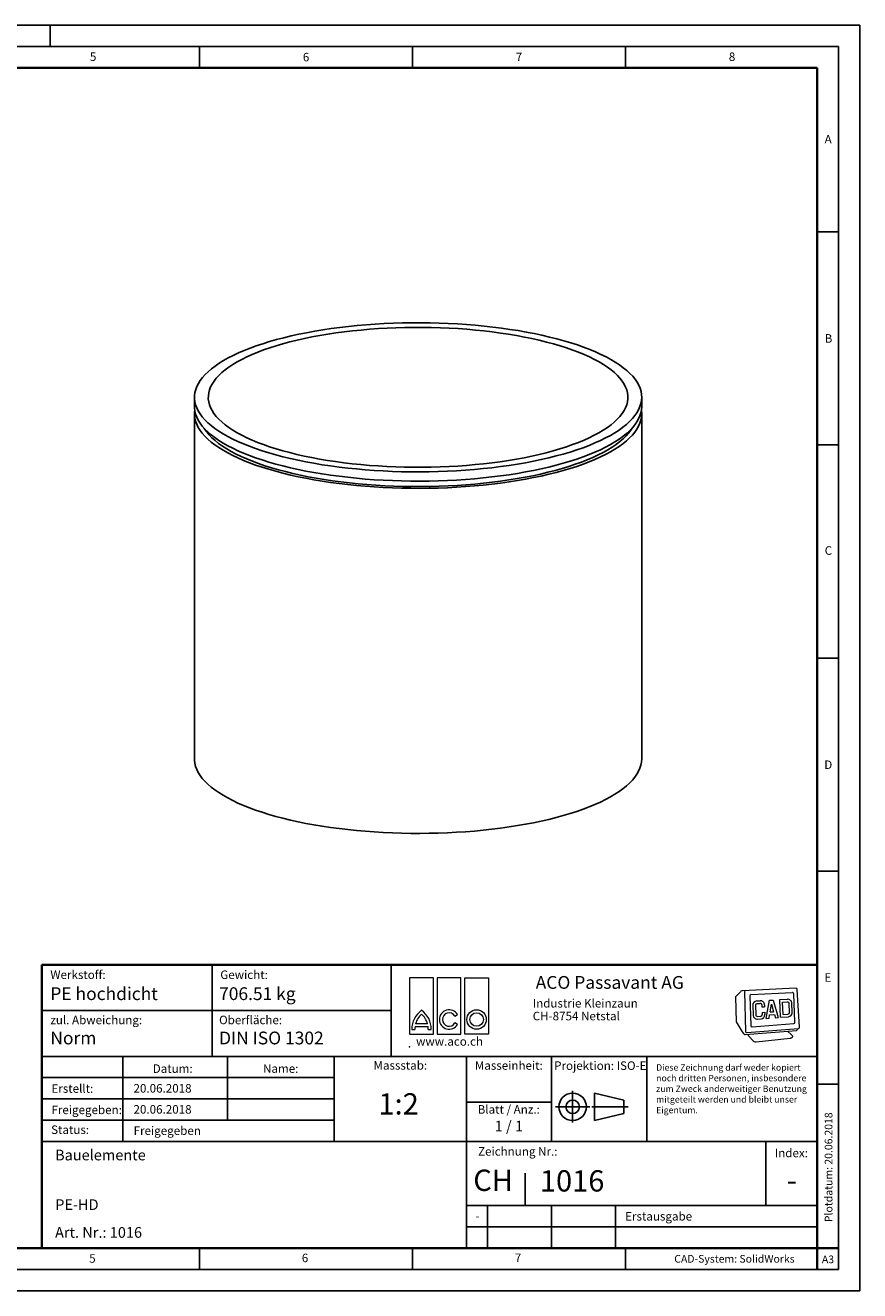
# Model space of a CAD drawing. Units: millimetres. Extents: x 0 to 420, y 0 to 297.
# Drawn here: x 224 to 420, y 0 to 297 of the extents above; entities that cross this region are included whole.
import ezdxf

# ---------------------------------------------------------------- set-up
doc = ezdxf.new("R2010")
doc.units = ezdxf.units.MM
doc.header["$PDSIZE"] = -1
doc.linetypes.add('CENTERX2', pattern=[20.32, 12.7, -2.54, 2.54, -2.54])
doc.layers.add('LINIEN-DICK', color=7, linetype='Continuous', lineweight=35)
doc.layers.add('LINIEN-NORMAL', color=7, linetype='Continuous', lineweight=25)
for name, color, linetype in [('LINIEN-DÜNN', 7, 'Continuous'), ('TEXT', 7, 'Continuous'), ('TEXT-DEUTSCH', 7, 'Continuous'), ('VORLAGE_TEXT', 7, 'Continuous')]:
    doc.layers.add(name, color=color, linetype=linetype)
doc.styles.add('SLDTEXTSTYLE0', font='TXT', dxfattribs={"width": 0.605})
doc.styles.add('SLDTEXTSTYLE2', font='TXT', dxfattribs={"width": 0.563})

# ---------------------------------------------------------------- blocks, each defined once
blk = doc.blocks.new('SW_NOTE_0')
at = {"color": 0, "linetype": 'Continuous', "lineweight": 0, "char_height": 2, "attachment_point": 1, "style": 'SLDTEXTSTYLE0'}
for s, insert in [('Industrie Kleinzaun', (0, 2.58)), ('CH-8754 Netstal', (0, -0.42))]:
    blk.add_mtext(s, dxfattribs=dict(at, insert=insert))
blk = doc.blocks.new('ACO-Logo')
at = {"color": 179, "linetype": 'Continuous', "lineweight": 18}
for p, q in [((0, 16.17), (0, 2.94)), ((5.59, 16.17), (0, 16.17)), ((5.59, 2.94), (5.59, 16.17)), ((6.46, 16.17), (6.46, 2.94)), ((12.05, 16.17), (6.46, 16.17)), ((12.05, 2.94), (12.05, 16.17)), ((12.93, 2.94), (12.93, 16.17)), ((12.93, 16.17), (18.52, 16.17)), ((18.52, 16.17), (18.52, 2.94)), ((77.51, 12.77), (76.49, 11.76)), ((90.64, 13.74), (78.15, 13.15)), ((78.63, 12.88), (78.84, 3.65)), ((79.85, 11.93), (80.09, 4.98)), ((80.13, 12.24), (89.85, 12.76)), ((90.46, 5.79), (90.16, 12.47)), ((91.53, 4.63), (90.96, 13.46)), ((76.49, 11.76), (76.65, 5.87)), ((80.53, 9.73), (80.61, 7.48)), ((81.17, 9.75), (81.24, 7.5)), ((81.47, 10.76), (82.27, 10.81)), ((81.51, 10.13), (82.31, 10.17)), ((82.69, 9.82), (82.71, 9.37)), ((82.71, 9.35), (83.34, 9.39)), ((83.33, 9.84), (83.34, 9.39)), ((83.7, 6.67), (84.51, 10.93)), ((84.51, 10.93), (85.35, 10.97)), ((84.64, 8.19), (84.97, 9.97)), ((84.97, 9.97), (85.45, 8.24)), ((85.35, 10.97), (86.49, 6.88)), ((86.88, 11.07), (88.67, 11.16)), ((87.08, 6.93), (86.88, 11.07)), ((87.55, 10.46), (88.71, 10.53)), ((87.68, 7.61), (87.55, 10.46)), ((89.19, 8.08), (89.09, 10.18)), ((89.82, 8.11), (89.73, 10.21)), ((10.61, 7.22), (11.22, 7.57)), ((81.63, 7.15), (82.43, 7.21)), ((81.68, 6.51), (82.48, 6.58)), ((82.75, 8.08), (83.39, 8.12)), ((82.75, 8.08), (82.77, 7.58)), ((83.39, 8.12), (83.4, 7.61)), ((83.7, 6.67), (84.36, 6.72)), ((84.36, 6.72), (84.51, 7.54)), ((84.51, 7.54), (85.63, 7.61)), ((84.64, 8.19), (85.45, 8.24)), ((85.63, 7.61), (85.85, 6.83)), ((85.85, 6.83), (86.49, 6.88)), ((87.08, 6.93), (88.91, 7.07)), ((87.68, 7.61), (88.85, 7.7)), ((0.51, 4.09), (1.21, 4.09)), ((1.26, 4.73), (4.33, 4.73)), ((4.18, 5.43), (1.41, 5.43)), ((4.37, 4.09), (5.08, 4.09)), ((11.23, 5.26), (10.63, 5.62)), ((76.65, 5.87), (78.03, 3.52)), ((78.03, 3.52), (78.36, 3.14)), ((78.36, 3.14), (78.47, 3.02)), ((78.8, 2.89), (90.8, 3.85)), ((79.16, 3.36), (91.26, 4.31)), ((80.41, 4.7), (90.18, 5.48)), ((88.68, 3.68), (89.67, 2.79)), ((90.8, 3.85), (91.4, 4.35)), ((0, 2.94), (5.59, 2.94)), ((6.46, 2.94), (12.05, 2.94)), ((18.52, 2.94), (12.93, 2.94)), ((79.26, 2.93), (80.49, 1.53)), ((81.34, 1.2), (89.33, 2.05)), ((89.67, 2.79), (89.75, 2.72)), ((89.75, 2.72), (89.8, 2.67)), ((89.8, 2.67), (89.84, 2.6)), ((89.84, 2.6), (89.87, 2.52)), ((89.87, 2.52), (89.87, 2.31))]:
    blk.add_line(p, q, dxfattribs=at)
for radius in [2.28, 1.58]:
    blk.add_circle((15.72, 6.41), radius, dxfattribs=at)
for centre, radius, start, end in [((78.19, 12.35), 0.8, 92.6996, 148.2554), ((78.93, 12.89), 0.3, 92.6996, 181.273), ((80.15, 11.94), 0.3, 93.0418, 181.9349), ((89.86, 12.46), 0.3, 2.5148, 93.0418), ((90.66, 13.44), 0.3, 3.7249, 92.6996), ((81.53, 9.76), 1, 93.1134, 181.9415), ((81.53, 9.76), 0.363, 93.1134, 181.9415), ((82.33, 9.81), 1, 1.9415, 93.1134), ((82.33, 9.81), 0.363, 1.9415, 93.1134), ((88.73, 10.16), 1, 2.6542, 93.1134), ((88.73, 10.16), 0.363, 2.6542, 93.1134), ((6.13, 4.07), 5.62, 126.4236, 179.7474), ((6.13, 4.07), 4.91, 132.7321, 163.9341), ((-0.54, 4.07), 5.62, 0.2526, 53.5764), ((-0.54, 4.07), 4.91, 16.0659, 47.2679), ((9.26, 6.41), 2.28, 30.7309, 330), ((9.26, 6.41), 1.58, 31.0558, 330), ((81.61, 7.51), 1, 181.9415, 274.3987), ((81.61, 7.51), 0.363, 181.9415, 274.3987), ((82.4, 7.57), 0.363, 274.3987, 1.9415), ((82.4, 7.57), 1, 274.3987, 1.9415), ((88.83, 8.07), 0.363, 274.3987, 2.6542), ((88.83, 8.07), 1, 274.3987, 2.6542), ((6.13, 4.07), 4.91, 172.3058, 179.7113), ((-0.54, 4.07), 4.91, 0.2887, 7.6942), ((78.77, 3.29), 0.4, 221.0091, 274.5606), ((79.14, 3.65), 0.3, 181.273, 274.4996), ((80.39, 4.99), 0.3, 181.9349, 274.6063), ((90.16, 5.78), 0.3, 274.6063, 2.5148), ((91.23, 4.61), 0.3, 274.4996, 3.7249), ((81.24, 2.19), 1, 221.4087, 276.0561), ((89.05, 4.1), 2.08, 277.7635, 279.1918), ((89.32, 2.43), 0.379, 279.1918, 281.4992), ((89.13, 3.35), 1.32, 281.4992, 285.2551), ((88.05, 7.32), 5.43, 285.2551, 287.1087), ((89.48, 2.66), 0.555, 287.1087, 303.6901), ((89.69, 2.35), 0.188, 303.6901, 332.3803), ((89.77, 2.31), 0.0984, 332.3803, 4.9765)]:
    blk.add_arc(centre, radius, start, end, dxfattribs=at)
at = {"color": 7, "linetype": 'Continuous', "lineweight": 0}
blk.add_blockref('SW_NOTE_0', (28.89, 8.64), dxfattribs=at)
at = {"color": 7, "linetype": 'Continuous', "lineweight": 0, "attachment_point": 2, "style": 'SLDTEXTSTYLE0'}
for s, insert, char_height in [('ACO Passavant AG', (46.98, 16.61), 3), ('www.aco.ch', (9.37, 2.26), 2)]:
    blk.add_mtext(s, dxfattribs=dict(at, insert=insert, char_height=char_height))
blk = doc.blocks.new('SW_NOTE_1')
at = {"color": 0, "linetype": 'Continuous', "lineweight": 0, "char_height": 1.5, "attachment_point": 1, "style": 'SLDTEXTSTYLE0'}
for s, insert in [('Diese Zeichnung darf weder kopiert', (0, 1.93)), ('zum Zweck anderweitiger Benutzung', (0, -3.07)), ('noch dritten Personen, insbesondere', (0, -0.57)), ('mitgeteilt werden und bleibt unser', (0, -5.57)), ('Eigentum.', (0, -8.07))]:
    blk.add_mtext(s, dxfattribs=dict(at, insert=insert))

msp = doc.modelspace()

# ---------------------------------------------------------------- linework, layer by layer
at = {"color": 7, "linetype": 'Continuous', "lineweight": 25}
for p, q in [((263.8314, 209.6832), (263.8314, 207.5147)), ((368.8314, 207.5147), (368.8314, 209.6832)), ((263.8314, 205.8177), (263.8314, 124.8304)), ((368.8314, 124.8304), (368.8314, 205.8177))]:
    msp.add_line(p, q, dxfattribs=at)
at = {"color": 7, "linetype": 'Continuous', "lineweight": 25, "flags": 128}
for points in [[(297.7698, 193.3135), (299.8017, 193.0732), (301.8614, 192.861), (303.9455, 192.6772), (306.0505, 192.522), (308.1728, 192.3958), (310.3089, 192.2987), (312.4551, 192.231), (314.6079, 192.1926), (316.7636, 192.1838), (318.9185, 192.2045), (321.0691, 192.2546), (323.2117, 192.3341), (325.3427, 192.4429), (327.4585, 192.5808), (329.5555, 192.7475), (331.6303, 192.9427), (333.6792, 193.1662), (335.6989, 193.4175), (337.686, 193.6963), (339.637, 194.002), (341.5487, 194.3342), (343.4179, 194.6922), (345.2414, 195.0755), (347.0162, 195.4835), (348.7393, 195.9154), (350.4077, 196.3705), (352.0186, 196.848), (353.5693, 197.3472), (355.0573, 197.8672), (356.48, 198.4072), (357.8349, 198.9661), (359.1199, 199.5431), (360.3328, 200.1372), (361.4714, 200.7474), (362.5339, 201.3727), (363.5185, 202.012), (364.4235, 202.6642), (365.2475, 203.3283), (365.989, 204.0031), (366.6467, 204.6874), (367.2196, 205.3802), (367.7066, 206.0802), (368.1071, 206.7863), (368.4202, 207.4973), (368.6455, 208.212), (368.7826, 208.9292), (368.8313, 209.6476), (368.7914, 210.3661), (368.6631, 211.0834), (368.4465, 211.7984), (368.142, 212.5098), (367.7502, 213.2165), (367.2717, 213.9172), (366.7073, 214.6107), (366.0579, 215.2959), (365.3247, 215.9717), (364.5088, 216.6369), (363.6118, 217.2903), (362.635, 217.931), (361.5801, 218.5577), (360.4489, 219.1694), (359.2434, 219.7652), (357.9654, 220.3439), (356.6173, 220.9047), (355.2012, 221.4465), (353.7196, 221.9686), (352.175, 222.4699), (350.5699, 222.9496), (348.9071, 223.407), (347.1893, 223.8412), (345.4195, 224.2515), (343.6007, 224.6373), (341.7359, 224.9979), (339.8282, 225.3327), (337.8809, 225.641), (335.8973, 225.9225), (333.8807, 226.1765), (331.8345, 226.4028), (329.7622, 226.6009), (327.6672, 226.7704), (325.5531, 226.9111), (323.4234, 227.0228), (321.2818, 227.1052), (319.1319, 227.1583), (316.9772, 227.1819), (314.8214, 227.176), (312.6682, 227.1406), (310.5211, 227.0757), (308.3839, 226.9815), (306.26, 226.8582), (304.1532, 226.7059), (302.0669, 226.5249), (300.0046, 226.3155), (297.9698, 226.078), (295.966, 225.8129), (293.9966, 225.5206), (292.0648, 225.2016), (290.174, 224.8564), (288.3272, 224.4857), (286.5277, 224.0899), (284.7784, 223.6699), (283.0823, 223.2263), (281.4423, 222.7599), (279.8611, 222.2714), (278.3414, 221.7617), (276.8858, 221.2316), (275.4967, 220.6821), (274.1765, 220.114), (272.9273, 219.5283), (271.7513, 218.926), (270.6505, 218.3082), (269.6267, 217.6757), (268.6817, 217.0298), (267.817, 216.3716), (267.0342, 215.702), (266.3344, 215.0223), (265.719, 214.3336), (265.1889, 213.637), (264.745, 212.9338), (264.3882, 212.2251), (264.1189, 211.5121), (263.9376, 210.7961), (263.8448, 210.0781), (263.8404, 209.3595), (263.9245, 208.6414), (264.097, 207.9251), (264.3576, 207.2118), (264.7058, 206.5026), (265.141, 205.7988), (265.6626, 205.1015), (266.2697, 204.412), (266.9611, 203.7313), (267.7358, 203.0607), (268.5924, 202.4013), (269.5295, 201.7541), (270.5456, 201.1203), (271.6388, 200.5009), (272.8075, 199.8971), (274.0495, 199.3097), (275.3628, 198.7398), (276.7452, 198.1884), (278.1943, 197.6563), (279.7077, 197.1446), (281.2829, 196.6539), (282.9172, 196.1853), (284.6079, 195.7394), (286.352, 195.317), (288.1467, 194.9189), (289.9889, 194.5456), (291.8756, 194.1979), (293.8034, 193.8762), (295.7693, 193.5813), (297.7698, 193.3135)], [(298.9189, 194.3268), (300.8898, 194.0943), (302.8886, 193.8899), (304.9115, 193.714), (306.9551, 193.5668), (309.0155, 193.4487), (311.0892, 193.3598), (313.1722, 193.3003), (315.261, 193.2704), (317.3517, 193.2701), (319.4406, 193.2993), (321.5238, 193.358), (323.5977, 193.4462), (325.6585, 193.5636), (327.7025, 193.7101), (329.726, 193.8854), (331.7254, 194.0891), (333.697, 194.3209), (335.6374, 194.5804), (337.5429, 194.8672), (339.4102, 195.1806), (341.236, 195.5202), (343.0168, 195.8853), (344.7496, 196.2752), (346.4311, 196.6893), (348.0584, 197.1269), (349.6286, 197.587), (351.1387, 198.069), (352.5861, 198.5719), (353.9682, 199.0948), (355.2824, 199.6368), (356.5265, 200.1968), (357.6981, 200.774), (358.7952, 201.3673), (359.8157, 201.9755), (360.7579, 202.5976), (361.62, 203.2325), (362.4005, 203.879), (363.098, 204.536), (363.7113, 205.2023), (364.2391, 205.8766), (364.6806, 206.5578), (365.035, 207.2446), (365.3016, 207.9358), (365.48, 208.6302), (365.5698, 209.3264), (365.5708, 210.0233), (365.4831, 210.7196), (365.3069, 211.414), (365.0424, 212.1053), (364.6901, 212.7923), (364.2507, 213.4736), (363.7249, 214.1481), (363.1137, 214.8145), (362.4182, 215.4718), (361.6397, 216.1185), (360.7795, 216.7537), (359.8392, 217.3762), (358.8205, 217.9847), (357.7252, 218.5783), (356.5554, 219.1559), (355.313, 219.7164), (354.0004, 220.2589), (352.62, 220.7823), (351.1741, 221.2856), (349.6654, 221.7681), (348.0967, 222.2288), (346.4707, 222.6669), (344.7905, 223.0816), (343.0589, 223.4721), (341.2792, 223.8378), (339.4545, 224.178), (337.5881, 224.492), (335.6834, 224.7794), (333.7439, 225.0396), (331.773, 225.2721), (329.7742, 225.4765), (327.7513, 225.6524), (325.7077, 225.7996), (323.6473, 225.9177), (321.5736, 226.0066), (319.4905, 226.0661), (317.4018, 226.096), (315.3111, 226.0963), (313.2222, 226.0671), (311.139, 226.0084), (309.0651, 225.9202), (307.0042, 225.8028), (304.9603, 225.6563), (302.9367, 225.481), (300.9374, 225.2773), (298.9657, 225.0455), (297.0254, 224.786), (295.1199, 224.4992), (293.2526, 224.1858), (291.4268, 223.8462), (289.646, 223.4812), (287.9132, 223.0912), (286.2317, 222.6771), (284.6044, 222.2396), (283.0342, 221.7794), (281.5241, 221.2974), (280.0767, 220.7946), (278.6946, 220.2716), (277.3804, 219.7297), (276.1363, 219.1696), (274.9647, 218.5924), (273.8676, 217.9991), (272.8471, 217.3909), (271.9049, 216.7688), (271.0427, 216.1339), (270.2622, 215.4874), (269.5647, 214.8304), (268.9515, 214.1642), (268.4237, 213.4898), (267.9822, 212.8086), (267.6278, 212.1218), (267.3612, 211.4306), (267.1828, 210.7363), (267.093, 210.04), (267.092, 209.3431), (267.1796, 208.6468), (267.3559, 207.9524), (267.6204, 207.2611), (267.9727, 206.5742), (268.4121, 205.8928), (268.9379, 205.2183), (269.5491, 204.5519), (270.2445, 203.8947), (271.0231, 203.2479), (271.8833, 202.6127), (272.8236, 201.9903), (273.8423, 201.3817), (274.9375, 200.7881), (276.1074, 200.2105), (277.3497, 199.65), (278.6623, 199.1075), (280.0428, 198.5842), (281.4887, 198.0808), (282.9973, 197.5983), (284.5661, 197.1376), (286.192, 196.6995), (287.8723, 196.2848), (289.6039, 195.8943), (291.3836, 195.5286), (293.2083, 195.1884), (295.0747, 194.8744), (296.9793, 194.587), (298.9189, 194.3268)], [(263.8314, 207.5147), (263.8404, 207.191), (263.9245, 206.473), (264.097, 205.7567), (264.3576, 205.0433), (264.7058, 204.3341), (265.141, 203.6303), (265.6626, 202.9331), (266.2697, 202.2435), (266.9611, 201.5629), (267.7358, 200.8922), (268.5924, 200.2328), (269.5295, 199.5856), (270.5456, 198.9518), (271.6388, 198.3325), (272.8075, 197.7286), (274.0495, 197.1412), (275.3628, 196.5713), (276.7452, 196.0199), (278.1943, 195.4879), (279.7077, 194.9761), (281.2829, 194.4855), (282.9172, 194.0168), (284.6079, 193.5709), (286.352, 193.1485), (288.1467, 192.7504), (289.9889, 192.3771), (291.8756, 192.0294), (293.8034, 191.7078), (295.7693, 191.4128), (297.7698, 191.145)], [(263.8931, 206.6662), (263.8448, 206.2126), (263.8404, 205.494), (263.9245, 204.7759), (264.097, 204.0596), (264.3576, 203.3463), (264.7058, 202.6371), (265.141, 201.9333), (265.6626, 201.236), (266.2697, 200.5465), (266.9611, 199.8658), (267.7358, 199.1952), (268.5924, 198.5357), (269.5295, 197.8886), (270.5456, 197.2548), (271.6388, 196.6354), (272.8075, 196.0315), (274.0495, 195.4442), (275.3628, 194.8743), (276.7452, 194.3229), (278.1943, 193.7908), (279.7077, 193.279), (281.2829, 192.7884), (282.9172, 192.3198), (284.6079, 191.8739), (286.352, 191.4515), (288.1467, 191.0533), (289.9889, 190.6801), (291.8756, 190.3323), (293.8034, 190.0107), (295.7693, 189.7158), (297.7698, 189.4479)], [(297.7698, 191.145), (299.8017, 190.9048), (301.8614, 190.6926), (303.9455, 190.5087), (306.0505, 190.3536), (308.1728, 190.2273), (310.3089, 190.1303), (312.4551, 190.0625), (314.6079, 190.0242), (316.7636, 190.0153), (318.9185, 190.036), (321.0691, 190.0861), (323.2117, 190.1657), (325.3427, 190.2745), (327.4585, 190.4123), (329.5555, 190.579), (331.6303, 190.7743), (333.6792, 190.9977), (335.6989, 191.2491), (337.686, 191.5278), (339.637, 191.8335), (341.5487, 192.1657), (343.4179, 192.5237), (345.2414, 192.9071), (347.0162, 193.315), (348.7393, 193.7469), (350.4077, 194.202), (352.0186, 194.6796), (353.5693, 195.1788), (355.0573, 195.6988), (356.48, 196.2387), (357.8349, 196.7977), (359.1199, 197.3747), (360.3328, 197.9688), (361.4714, 198.579), (362.5339, 199.2043), (363.5185, 199.8435), (364.4235, 200.4958), (365.2475, 201.1598), (365.989, 201.8346), (366.6467, 202.519), (367.2196, 203.2117), (367.7066, 203.9118), (368.1071, 204.6179), (368.4202, 205.3289), (368.6455, 206.0435), (368.7826, 206.7607), (368.8313, 207.4791), (368.8314, 207.5147)], [(297.7698, 189.4479), (299.8017, 189.2077), (301.8614, 188.9955), (303.9455, 188.8117), (306.0505, 188.6565), (308.1728, 188.5303), (310.3089, 188.4332), (312.4551, 188.3655), (314.6079, 188.3271), (316.7636, 188.3183), (318.9185, 188.339), (321.0691, 188.3891), (323.2117, 188.4686), (325.3427, 188.5774), (327.4585, 188.7153), (329.5555, 188.882), (331.6303, 189.0772), (333.6792, 189.3007), (335.6989, 189.552), (337.686, 189.8308), (339.637, 190.1365), (341.5487, 190.4687), (343.4179, 190.8267), (345.2414, 191.21), (347.0162, 191.618), (348.7393, 192.0499), (350.4077, 192.505), (352.0186, 192.9825), (353.5693, 193.4817), (355.0573, 194.0017), (356.48, 194.5417), (357.8349, 195.1006), (359.1199, 195.6776), (360.3328, 196.2717), (361.4714, 196.8819), (362.5339, 197.5072), (363.5185, 198.1465), (364.4235, 198.7987), (365.2475, 199.4628), (365.989, 200.1375), (366.6467, 200.8219), (367.2196, 201.5147), (367.7066, 202.2147), (368.1071, 202.9208), (368.4202, 203.6318), (368.6455, 204.3465), (368.7826, 205.0637), (368.8313, 205.7821), (368.7914, 206.5006), (368.7696, 206.6662)], [(266.1048, 202.4207), (266.2156, 202.2435), (266.705, 201.5517), (267.2804, 200.8673), (267.9406, 200.1914), (268.6846, 199.5253), (269.5112, 198.87), (270.4187, 198.2268), (271.4058, 197.5968), (272.4706, 196.9809), (273.6113, 196.3804), (274.826, 195.7962), (276.1126, 195.2294), (277.4688, 194.6809), (278.8923, 194.1516), (280.3805, 193.6426), (281.9311, 193.1546), (283.5411, 192.6886), (285.208, 192.2453), (286.9287, 191.8255), (288.7003, 191.4299), (290.5197, 191.0592), (292.3839, 190.714), (294.2895, 190.3951), (296.2332, 190.1028), (298.2118, 189.8377)], [(298.2118, 189.8377), (300.2217, 189.6003), (302.2595, 189.3909), (304.3217, 189.21), (306.4046, 189.0579), (308.5048, 188.9347), (310.6185, 188.8408), (312.742, 188.7763), (314.8718, 188.7413), (317.0041, 188.7358), (319.1353, 188.7599), (321.2616, 188.8136), (323.3794, 188.8967), (325.4849, 189.009), (327.5747, 189.1505), (329.6449, 189.3208), (331.6921, 189.5197), (333.7127, 189.7468), (335.7033, 190.0018), (337.6603, 190.2841), (339.5803, 190.5933), (341.4601, 190.9288), (343.2964, 191.2901), (345.0861, 191.6766), (346.8259, 192.0876), (348.513, 192.5223), (350.1443, 192.98), (351.7172, 193.46), (353.2287, 193.9614), (354.6764, 194.4833), (356.0577, 195.0248), (357.3702, 195.585), (358.6117, 196.1629), (359.78, 196.7575), (360.873, 197.3678), (361.889, 197.9927), (362.8261, 198.6312), (363.6826, 199.2821), (364.4573, 199.9444), (365.1486, 200.6168), (365.7554, 201.2982), (366.2766, 201.9874), (366.558, 202.4207)], [(263.8314, 124.8304), (263.8404, 124.5067), (263.9245, 123.7886), (264.097, 123.0723), (264.3576, 122.359), (264.7058, 121.6498), (265.141, 120.946), (265.6626, 120.2487), (266.2697, 119.5592), (266.9611, 118.8785), (267.7358, 118.2079), (268.5924, 117.5484), (269.5295, 116.9013), (270.5456, 116.2675), (271.6388, 115.6481), (272.8075, 115.0442), (274.0495, 114.4569), (275.3628, 113.887), (276.7452, 113.3356), (278.1943, 112.8035), (279.7077, 112.2917), (281.2829, 111.8011), (282.9172, 111.3325), (284.6079, 110.8866), (286.352, 110.4642), (288.1467, 110.066), (289.9889, 109.6928), (291.8756, 109.345), (293.8034, 109.0234), (295.7693, 108.7285), (297.7698, 108.4606)], [(297.7698, 108.4606), (299.8017, 108.2204), (301.8614, 108.0082), (303.9455, 107.8244), (306.0505, 107.6692), (308.1728, 107.543), (310.3089, 107.4459), (312.4551, 107.3782), (314.6079, 107.3398), (316.7636, 107.331), (318.9185, 107.3517), (321.0691, 107.4018), (323.2117, 107.4813), (325.3427, 107.5901), (327.4585, 107.728), (329.5555, 107.8947), (331.6303, 108.0899), (333.6792, 108.3134), (335.6989, 108.5647), (337.686, 108.8435), (339.637, 109.1492), (341.5487, 109.4814), (343.4179, 109.8394), (345.2414, 110.2227), (347.0162, 110.6307), (348.7393, 111.0626), (350.4077, 111.5177), (352.0186, 111.9952), (353.5693, 112.4944), (355.0573, 113.0144), (356.48, 113.5544), (357.8349, 114.1133), (359.1199, 114.6903), (360.3328, 115.2844), (361.4714, 115.8946), (362.5339, 116.5199), (363.5185, 117.1592), (364.4235, 117.8114), (365.2475, 118.4755), (365.989, 119.1502), (366.6467, 119.8346), (367.2196, 120.5274), (367.7066, 121.2274), (368.1071, 121.9335), (368.4202, 122.6445), (368.6455, 123.3592), (368.7826, 124.0764), (368.8313, 124.7948), (368.8314, 124.8304)]]:
    msp.add_lwpolyline(points, dxfattribs=at)
at = {"color": 7, "linetype": 'Continuous', "lineweight": 0}
msp.add_point((314.3511, 57.2427), dxfattribs=at)
at = {"layer": 'LINIEN-DICK'}
for p, q in [((410, 287), (20, 287)), ((410, 5), (410, 287)), ((228, 76.5), (228, 10)), ((228, 76.5), (410, 76.5)), ((20, 10), (415, 10))]:
    msp.add_line(p, q, dxfattribs=at)
at = {"layer": 'LINIEN-DÜNN'}
for p, q in [((0, 297), (420, 297)), ((230, 292), (230, 297)), ((420, 0), (420, 297)), ((15, 292), (415, 292)), ((265, 292), (265, 287)), ((315, 292), (315, 287)), ((365, 292), (365, 287)), ((415, 292), (415, 5)), ((410, 248.5), (415, 248.5)), ((410, 198.5), (415, 198.5)), ((410, 148.5), (415, 148.5)), ((410, 98.5), (415, 98.5)), ((268, 76.5), (268, 55)), ((228, 65.75), (310, 65.75)), ((228, 55), (410, 55)), ((410, 55), (228, 55)), ((247, 55), (247, 35)), ((271.6, 55), (271.6, 40)), ((347.6611, 35), (347.6611, 55)), ((370.0572, 55.012), (370.0572, 35)), ((228, 50), (296.6, 50)), ((410, 48.5), (415, 48.5)), ((296.6, 45), (228, 45)), ((357.7662, 46.372), (357.7662, 39.9353)), ((364.6059, 44.7376), (357.7662, 46.372)), ((364.6059, 44.7376), (364.6059, 41.5697)), ((347.6611, 44.2134), (327.6611, 44.2134)), ((228, 40), (296.6, 40)), ((357.7662, 39.9353), (364.6059, 41.5697)), ((398, 35), (398, 20)), ((341.4855, 20), (341.4855, 27.5647)), ((327.6611, 20), (410, 20)), ((332.6611, 20), (332.6611, 10)), ((347.6611, 20), (347.6611, 10)), ((362.6611, 20), (362.6611, 10)), ((410, 15), (327.6611, 15)), ((265, 10), (265, 5)), ((315, 10), (315, 5)), ((365, 10), (365, 5)), ((15, 5), (415, 5)), ((0, 0), (420, 0))]:
    msp.add_line(p, q, dxfattribs=at)
at = {"layer": 'LINIEN-DÜNN', "linetype": 'CENTERX2'}
for p, q in [((352.6175, 46.908), (352.6175, 39.4622)), ((348.624, 43.1537), (356.6109, 43.1537)), ((357.1289, 43.1537), (365.6255, 43.1537))]:
    msp.add_line(p, q, dxfattribs=at)
at = {"layer": 'LINIEN-DÜNN'}
for radius in [3.2183, 1.584]:
    msp.add_circle((352.6175, 43.1537), radius, dxfattribs=at)
at = {"layer": 'LINIEN-NORMAL'}
for p, q in [((310, 76.5), (310, 55)), ((410, 55), (228, 55)), ((296.6, 55), (296.6, 35)), ((327.6611, 10), (327.6611, 55)), ((228, 35), (410, 35))]:
    msp.add_line(p, q, dxfattribs=at)

# ---------------------------------------------------------------- block references
at = {"color": 7, "linetype": 'Continuous'}
msp.add_blockref('ACO-Logo', (314.3511, 57.2427), dxfattribs=at)
at = {"color": 7, "linetype": 'Continuous', "lineweight": 0}
msp.add_blockref('SW_NOTE_1', (372.2204, 51.2203), dxfattribs=at)

# ---------------------------------------------------------------- texts
at = {"layer": 'TEXT', "style": 'SLDTEXTSTYLE0'}
for s, insert, char_height, attachment_point in [('PE hochdicht', (230, 71.2122), 3, 1), ('706.51 kg', (269.6126, 71.2122), 3, 1), ('Norm', (230, 60.8119), 3, 1), ('DIN ISO 1302', (269.6126, 60.8119), 3, 1), ('20.06.2018', (249.5285, 48.4989), 2, 1), ('20.06.2018', (249.5285, 43.5603), 2, 1), ('Freigegeben', (249.5568, 38.5582), 2, 1), ('Bauelemente', (231.116, 33.0905), 2.5, 1), ('1016', (344.9268, 28.2773), 5, 1), ('-', (404.0542, 28.4395), 5, 2), ('PE-HD', (231.1476, 21.453), 2.5, 1), ('Erstausgabe', (364.9469, 18.4594), 2, 1), ('Art. Nr.: 1016', (231.1132, 14.9211), 2.5, 1), ('-', (330.2608, 18.5245), 2, 2)]:
    msp.add_mtext(s, dxfattribs=dict(at, insert=insert, char_height=char_height, attachment_point=attachment_point))
at = {"layer": 'TEXT-DEUTSCH', "insert": (411.7953, 41.8545), "char_height": 1.8, "attachment_point": 3, "rotation": 90, "style": 'SLDTEXTSTYLE0'}
msp.add_mtext('Plotdatum: 20.06.2018', dxfattribs=at)
at = {"layer": 'VORLAGE_TEXT'}
for s, insert, char_height, attachment_point, style in [('5', (240.0418, 290.6369), 2, 2, 'SLDTEXTSTYLE0'), ('6', (290.0344, 290.5429), 2, 2, 'SLDTEXTSTYLE0'), ('7', (340.0216, 290.5954), 2, 2, 'SLDTEXTSTYLE0'), ('8', (390.0377, 290.6215), 2, 2, 'SLDTEXTSTYLE0'), ('A', (412.5951, 271.2798), 2, 2, 'SLDTEXTSTYLE0'), ('B', (412.6717, 224.5121), 2, 2, 'SLDTEXTSTYLE0'), ('C', (412.6491, 174.728), 2, 2, 'SLDTEXTSTYLE0'), ('D', (412.6234, 124.4518), 2, 2, 'SLDTEXTSTYLE0'), ('Werkstoff:', (230, 75.1611), 2, 1, 'SLDTEXTSTYLE0'), ('Gewicht:', (269.898, 75.1611), 2, 1, 'SLDTEXTSTYLE0'), ('E', (412.5161, 74.5096), 2, 2, 'SLDTEXTSTYLE0'), ('zul. Abweichung:', (230, 64.5423), 2, 1, 'SLDTEXTSTYLE0'), ('Oberfläche:', (269.6126, 64.5423), 2, 1, 'SLDTEXTSTYLE0'), ('Massstab:', (312.1625, 53.8816), 2, 2, 'SLDTEXTSTYLE0'), ('Masseinheit:', (337.6324, 53.8554), 2, 2, 'SLDTEXTSTYLE0'), ('Projektion: ISO-E', (348.2746, 53.8191), 2, 1, 'SLDTEXTSTYLE0'), ('Datum:', (254.0355, 53.1295), 2, 1, 'SLDTEXTSTYLE0'), ('Name:', (279.9349, 53.1361), 2, 1, 'SLDTEXTSTYLE0'), ('Erstellt:', (230.2614, 48.4499), 2, 1, 'SLDTEXTSTYLE0'), ('1:2', (311.7649, 46.349), 5, 2, 'SLDTEXTSTYLE0'), ('Freigegeben:', (230.2614, 43.4434), 2, 1, 'SLDTEXTSTYLE0'), ('Blatt / Anz.:', (337.6114, 43.5452), 2, 2, 'SLDTEXTSTYLE0'), ('Status:', (230.1851, 38.7794), 2, 1, 'SLDTEXTSTYLE0'), ('1 / 1', (337.6348, 39.8697), 2.5, 2, 'SLDTEXTSTYLE2'), ('Zeichnung Nr.:', (330.407, 33.6926), 2, 1, 'SLDTEXTSTYLE0'), ('Index:', (403.9553, 33.3249), 2, 2, 'SLDTEXTSTYLE0'), ('CH', (329.2896, 28.4139), 5, 1, 'SLDTEXTSTYLE0'), ('5', (239.875, 8.5638), 2, 2, 'SLDTEXTSTYLE0'), ('6', (289.7886, 8.6885), 2, 2, 'SLDTEXTSTYLE0'), ('7', (339.8003, 8.7205), 2, 2, 'SLDTEXTSTYLE0'), ('CAD-System: SolidWorks', (390.5946, 8.3847), 1.8, 2, 'SLDTEXTSTYLE0'), ('A3', (412.5579, 8.255), 1.8, 2, 'SLDTEXTSTYLE0')]:
    msp.add_mtext(s, dxfattribs=dict(at, insert=insert, char_height=char_height, attachment_point=attachment_point, style=style))

doc.saveas('drawing.dxf')
